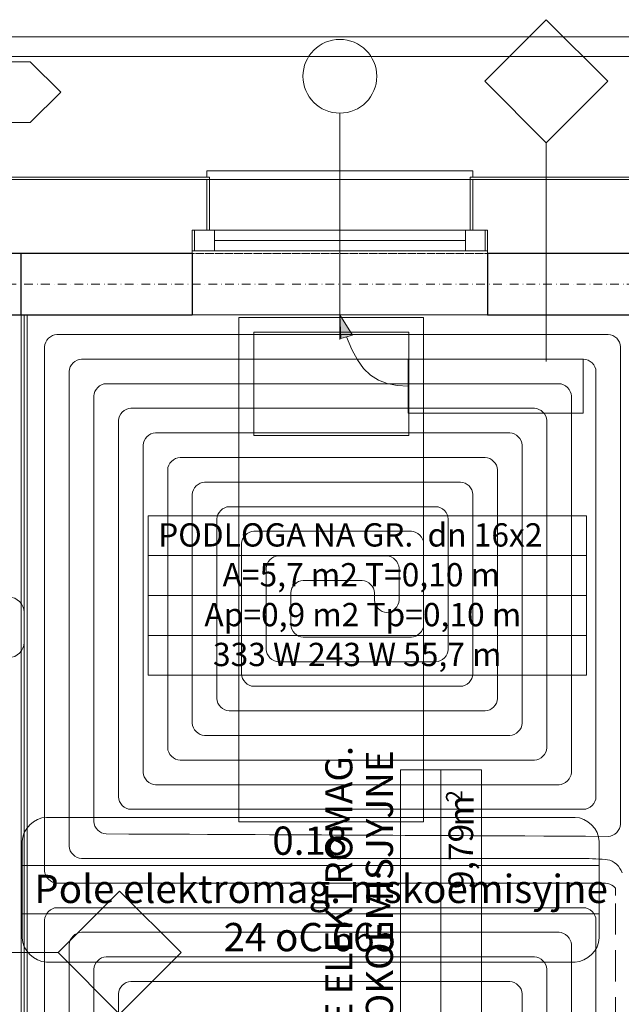
# Model space of a CAD drawing. Extents: x 3296 to 12616, y 4450 to 8758.
# Drawn here: x 9436 to 9680, y 7492 to 7892 of the extents above; entities that cross this region are included whole.
import ezdxf

# ---------------------------------------------------------------- set-up
doc = ezdxf.new("R2010")
doc.units = 0
for name, pattern in [('DASHED', [19.05, 12.7, -6.35]), ('KRAWĘDZIE UKRYTE', [19.561111, 14.111111, -5.45]), ('KROPKI I KRESKI', [33.513888, 17.638888, -8.819444, 0, -7.055556]), ('PRZERYWANA', [28.222222, 14.111111, -14.111111])]:
    doc.linetypes.add(name, pattern=pattern)
for name, color, linetype in [('AP_2D - WYPEŁNIENIE', 7, 'Continuous'), ('AP_BELKI - NADPROŻA', 7, 'Continuous'), ('AP_BELKI - WIEŃCE', 7, 'Continuous'), ('AP_INSTALACJE - OPISY', 7, 'Continuous'), ('AP_istniejące_STREFY', 7, 'Continuous'), ('AP_OPISY.budowlany', 7, 'Continuous'), ('AP_OPISY.wykonawczy', 7, 'Continuous'), ('AP_OSIE', 7, 'Continuous'), ('AP_STREFY', 7, 'Continuous'), ('AP_SŁUPY', 7, 'Continuous'), ('AP_WINDY', 7, 'Continuous'), ('AP_WYPOSAŻENIE - MEBLE', 7, 'Continuous'), ('AP_ZNACZNIKI WARSTW', 7, 'Continuous'), ('AP_ZT - OPASKA ŻWIROWA', 7, 'Continuous'), ('AP_ŚCIANY DZIAŁOWE', 7, 'Continuous'), ('AP_ŚCIANY KONSTRUKCYJNE.ZEWN.', 7, 'Continuous')]:
    doc.layers.add(name, color=color, linetype=linetype)
for name, color, linetype, lineweight in [('SAN_ETYKIETY_GRZEJNIKOW_PODLOGOWYCH_CO_NA_RZUCIE', 7, 'Continuous', 0), ('SAN_ETYKIETY_POMIESZCZEN_NA_RZUCIE', 7, 'Continuous', 0), ('SAN_GRZEJNIKI_PODLOGOWE_CO_NA_RZUCIE_2', 7, 'Continuous', 13), ('SAN_PRZEWODY_POWROTNE_CO_NA_RZUCIE', 5, 'Continuous', 25)]:
    doc.layers.add(name, color=color, linetype=linetype, lineweight=lineweight)
doc.styles.add('ARIAL', font='txt', dxfattribs={"height": 0.2})
doc.styles.add('ETYKIETY_GRZEJNIKOW_PODLOGOWYCH_CO_NA_RZUCIE', font='ISOCP', dxfattribs={"oblique": 12, "height": 100})
doc.styles.add('ETYKIETY_POMIESZCZEN_NA_RZUCIE', font='ISOCP', dxfattribs={"oblique": 12, "height": 120})

msp = doc.modelspace()

# ---------------------------------------------------------------- hatches: boundary and pattern name
at = {"layer": 'AP_2D - WYPEŁNIENIE', "linetype": 'Continuous', "lineweight": 13}
msp.add_hatch(color=252, dxfattribs=at).paths.add_polyline_path([(9565.95, 7772.46), (9566.31, 7762.81), (9571.09, 7764.28)])

# ---------------------------------------------------------------- linework, layer by layer
at = {"layer": 'AP_BELKI - NADPROŻA', "color": 252, "linetype": 'KRAWĘDZIE UKRYTE', "lineweight": 9, "ltscale": 0.2}
for p, q in [((8306.95, 7797.46), (10336.45, 7797.46)), ((8306.95, 7772.46), (10336.45, 7772.46))]:
    msp.add_line(p, q, dxfattribs=at)
at = {"layer": 'AP_BELKI - WIEŃCE', "color": 252, "linetype": 'KRAWĘDZIE UKRYTE', "lineweight": 9, "ltscale": 0.2}
for p, q in [((12037.45, 7797.46), (7011.45, 7797.46)), ((12012.45, 7772.46), (7036.45, 7772.46))]:
    msp.add_line(p, q, dxfattribs=at)
at = {"layer": 'AP_INSTALACJE - OPISY', "color": 252, "linetype": 'Continuous', "lineweight": 9, "ltscale": 0.2}
msp.add_line((9437.62, 7651.56), (9437.62, 7639.35), dxfattribs=at)
for centre, start, end in [((9431.45, 7651.56), 0, 180), ((9431.45, 7639.35), 180, 0)]:
    msp.add_arc(centre, 6.18, start, end, dxfattribs=at)
at = {"layer": 'AP_OPISY.budowlany', "color": 252, "linetype": 'Continuous', "lineweight": 9, "ltscale": 0.2}
for p, q in [((9440.18, 7875.31), (9347.71, 7875.31)), ((9452.53, 7862.96), (9440.18, 7875.31)), ((9440.18, 7850.61), (9452.53, 7862.96)), ((9347.71, 7850.61), (9440.18, 7850.61))]:
    msp.add_line(p, q, dxfattribs=at)
at = {"layer": 'AP_OPISY.wykonawczy', "color": 252, "linetype": 'Continuous', "lineweight": 13, "ltscale": 0.2}
for p, q in [((9565.95, 7772.46), (9571.09, 7764.28)), ((9565.95, 7772.46), (9566.31, 7762.81)), ((9571.09, 7764.28), (9566.31, 7762.81)), ((9664.78, 7754.49), (9593.71, 7754.49)), ((9593.71, 7754.49), (9593.71, 7732.47)), ((9664.78, 7732.47), (9664.78, 7754.49)), ((9593.71, 7732.47), (9664.78, 7732.47))]:
    msp.add_line(p, q, dxfattribs=at)
at = {"layer": 'AP_OPISY.wykonawczy', "color": 252, "linetype": 'Continuous', "lineweight": 13, "ltscale": 0.2, "flags": 128}
msp.add_lwpolyline([(9568.7, 7763.54), (9570.79, 7758.42), (9573.08, 7754.14), (9575.61, 7750.67), (9578.44, 7747.94), (9581.62, 7745.91), (9585.19, 7744.53), (9589.2, 7743.73), (9593.71, 7743.48)], dxfattribs=at)
at = {"layer": 'AP_OSIE', "color": 252, "linetype": 'KROPKI I KRESKI', "lineweight": 15, "ltscale": 0.2}
msp.add_line((3893.45, 7784.96), (12443.45, 7784.96), dxfattribs=at)
at = {"layer": 'AP_STREFY', "color": 252, "linetype": 'Continuous', "lineweight": 18, "ltscale": 0.2}
for p, q in [((9590.55, 7455.28), (9590.55, 7587.6)), ((9590.55, 7587.6), (9623.49, 7587.6)), ((9607.02, 7455.28), (9607.02, 7587.6)), ((9623.49, 7587.6), (9623.49, 7455.28)), ((9623.49, 7455.28), (9623.49, 7587.6))]:
    msp.add_line(p, q, dxfattribs=at)
at = {"layer": 'AP_SŁUPY', "color": 252, "linetype": 'Continuous', "lineweight": 30, "ltscale": 0.2}
for p, q in [((9436.45, 7797.46), (9411.45, 7797.46)), ((9436.45, 7772.46), (9436.45, 7797.46)), ((9411.45, 7772.46), (9436.45, 7772.46))]:
    msp.add_line(p, q, dxfattribs=at)
at = {"layer": 'AP_WINDY', "color": 252, "linetype": 'Continuous', "lineweight": 13, "ltscale": 0.2}
for p, q in [((9511.95, 7828.46), (9512.95, 7828.46)), ((9511.95, 7827.46), (9511.95, 7806.96)), ((9512.95, 7806.96), (9512.95, 7828.46)), ((9618.95, 7806.96), (9618.95, 7828.46)), ((9619.95, 7828.46), (9618.95, 7828.46)), ((9619.95, 7827.46), (9619.95, 7806.96)), ((9511.95, 7806.96), (9512.95, 7806.96)), ((9619.95, 7806.96), (9618.95, 7806.96))]:
    msp.add_line(p, q, dxfattribs=at)
at = {"layer": 'AP_WINDY', "color": 252, "linetype": 'Continuous', "lineweight": 15, "ltscale": 0.2}
for p, q in [((9511.95, 7806.96), (9505.95, 7806.96)), ((9505.95, 7806.96), (9505.95, 7798.46)), ((9619.95, 7806.96), (9625.95, 7806.96)), ((9625.95, 7806.96), (9625.95, 7798.46)), ((9505.95, 7798.46), (9505.95, 7797.46)), ((9625.95, 7798.46), (9625.95, 7797.46))]:
    msp.add_line(p, q, dxfattribs=at)
at = {"layer": 'AP_WINDY', "color": 252, "linetype": 'Continuous', "lineweight": 30, "ltscale": 0.2}
for p, q in [((9505.95, 7797.46), (9505.95, 7772.46)), ((9625.95, 7797.46), (9625.95, 7772.46))]:
    msp.add_line(p, q, dxfattribs=at)
at = {"layer": 'AP_WYPOSAŻENIE - MEBLE', "color": 252, "linetype": 'Continuous', "lineweight": 5, "ltscale": 0.2}
for p, q in [((9524.95, 7771.46), (9599.95, 7771.46)), ((9524.95, 7566.46), (9524.95, 7771.46)), ((9599.95, 7771.46), (9599.95, 7566.46)), ((9530.95, 7765.46), (9593.95, 7765.46)), ((9530.95, 7723.46), (9530.95, 7765.46)), ((9593.95, 7765.46), (9593.95, 7723.46)), ((9593.95, 7723.46), (9530.95, 7723.46)), ((9599.95, 7566.46), (9524.95, 7566.46))]:
    msp.add_line(p, q, dxfattribs=at)
at = {"layer": 'AP_ZNACZNIKI WARSTW', "color": 252, "linetype": 'Continuous', "lineweight": 9, "ltscale": 0.2}
for p, q in [((9649.81, 7892.46), (9624.81, 7867.46)), ((9674.81, 7867.46), (9649.81, 7892.46)), ((9624.81, 7867.46), (9649.81, 7842.46)), ((9649.81, 7842.46), (9674.81, 7867.46)), ((9649.81, 7842.46), (9649.81, 7753.46)), ((9476.45, 7538.25), (9451.45, 7513.25)), ((9501.45, 7513.25), (9476.45, 7538.25)), ((9451.45, 7513.25), (9406.45, 7513.25)), ((9451.45, 7513.25), (9476.45, 7488.25)), ((9476.45, 7488.25), (9501.45, 7513.25))]:
    msp.add_line(p, q, dxfattribs=at)
at = {"layer": 'AP_ZT - OPASKA ŻWIROWA', "color": 252, "linetype": 'Continuous', "lineweight": 0, "ltscale": 0.2, "flags": 128}
for points in [[(11493.45, 7885.46), (6351.45, 7885.46)], [(12117.45, 7877.46), (6351.45, 7877.46)], [(6351.45, 7877.46), (11493.45, 7877.46)], [(6351.45, 7827.46), (12067.45, 7827.46)]]:
    msp.add_lwpolyline(points, dxfattribs=at)
at = {"layer": 'AP_ŚCIANY DZIAŁOWE', "color": 252, "linetype": 'Continuous', "lineweight": 15, "ltscale": 0.2}
msp.add_line((9436.45, 7304.46), (9436.45, 7772.46), dxfattribs=at)
at = {"layer": 'AP_ŚCIANY DZIAŁOWE', "color": 252, "linetype": 'Continuous', "lineweight": 9, "ltscale": 0.2}
msp.add_line((9437.7, 7304.46), (9437.7, 7772.46), dxfattribs=at)
at = {"layer": 'AP_ŚCIANY DZIAŁOWE', "color": 252, "linetype": 'Continuous', "lineweight": 13, "ltscale": 0.2, "flags": 128}
msp.add_lwpolyline([(9438.95, 7304.46), (9438.95, 7772.46)], dxfattribs=at)
at = {"layer": 'AP_ŚCIANY KONSTRUKCYJNE.ZEWN.', "color": 252, "linetype": 'Continuous', "lineweight": 13, "ltscale": 0.2}
for p, q in [((9565.95, 7854.46), (9565.95, 7762.46)), ((9511.95, 7827.46), (9335.95, 7827.46)), ((9731.95, 7827.46), (9619.95, 7827.46))]:
    msp.add_line(p, q, dxfattribs=at)
at = {"layer": 'AP_ŚCIANY KONSTRUKCYJNE.ZEWN.', "color": 252, "linetype": 'Continuous', "lineweight": 9, "ltscale": 0.2}
for p, q in [((9511.95, 7828.46), (9511.95, 7830.96)), ((9511.95, 7830.96), (9619.95, 7830.96)), ((9619.95, 7830.96), (9619.95, 7828.46)), ((9506.95, 7806.96), (9506.95, 7798.46)), ((9616.95, 7806.96), (9514.95, 7806.96)), ((9624.95, 7806.96), (9624.95, 7798.46)), ((9514.95, 7802.71), (9616.95, 7802.71)), ((9514.95, 7798.46), (9616.95, 7798.46))]:
    msp.add_line(p, q, dxfattribs=at)
at = {"layer": 'AP_ŚCIANY KONSTRUKCYJNE.ZEWN.', "color": 252, "linetype": 'Continuous', "lineweight": 15, "ltscale": 0.2}
for p, q in [((9514.95, 7806.96), (9505.95, 7806.96)), ((9505.95, 7806.96), (9505.95, 7798.46)), ((9511.95, 7806.96), (9505.95, 7806.96)), ((9514.95, 7798.46), (9514.95, 7806.96)), ((9625.95, 7806.96), (9616.95, 7806.96)), ((9616.95, 7806.96), (9616.95, 7798.46)), ((9619.95, 7806.96), (9625.95, 7806.96)), ((9625.95, 7806.96), (9625.95, 7798.46)), ((9505.95, 7798.46), (9514.95, 7798.46)), ((9616.95, 7798.46), (9625.95, 7798.46))]:
    msp.add_line(p, q, dxfattribs=at)
at = {"layer": 'AP_ŚCIANY KONSTRUKCYJNE.ZEWN.', "color": 252, "linetype": 'Continuous', "lineweight": 30, "ltscale": 0.2}
for p, q in [((9505.95, 7797.46), (9436.45, 7797.46)), ((9725.95, 7797.46), (9625.95, 7797.46))]:
    msp.add_line(p, q, dxfattribs=at)
at = {"layer": 'AP_ŚCIANY KONSTRUKCYJNE.ZEWN.', "color": 252, "linetype": 'PRZERYWANA', "lineweight": 9, "ltscale": 0.2}
for p, q in [((9625.95, 7772.46), (9505.95, 7772.46)), ((9505.95, 7772.46), (9625.95, 7772.46))]:
    msp.add_line(p, q, dxfattribs=at)
at = {"layer": 'AP_ŚCIANY KONSTRUKCYJNE.ZEWN.', "color": 252, "linetype": 'Continuous', "lineweight": 13, "ltscale": 0.2, "flags": 128}
for points in [[(9511.95, 7828.46), (9335.95, 7828.46)], [(9731.95, 7828.46), (9619.95, 7828.46)]]:
    msp.add_lwpolyline(points, dxfattribs=at)
at = {"layer": 'AP_ŚCIANY KONSTRUKCYJNE.ZEWN.', "color": 252, "linetype": 'Continuous', "lineweight": 30, "ltscale": 0.2, "flags": 128}
for points in [[(9436.45, 7772.46), (9505.95, 7772.46)], [(9625.95, 7772.46), (9725.95, 7772.46)]]:
    msp.add_lwpolyline(points, dxfattribs=at)
at = {"layer": 'AP_ŚCIANY KONSTRUKCYJNE.ZEWN.', "color": 252, "linetype": 'Continuous', "lineweight": 13, "ltscale": 0.2}
for start, end in [(0, 180), (180, 0)]:
    msp.add_arc((9565.95, 7869.46), 15, start, end, dxfattribs=at)
at = {"layer": 'SAN_ETYKIETY_GRZEJNIKOW_PODLOGOWYCH_CO_NA_RZUCIE', "lineweight": 0}
for points in [[(9488.1, 7674.6), (9488.1, 7690.8), (9666.1, 7690.8), (9666.1, 7674.6), (9488.1, 7674.6)], [(9488.1, 7658.4), (9488.1, 7674.6), (9666.1, 7674.6), (9666.1, 7658.4), (9488.1, 7658.4)], [(9488.1, 7642.2), (9488.1, 7658.4), (9666.1, 7658.4), (9666.1, 7642.2), (9488.1, 7642.2)], [(9488.1, 7626), (9488.1, 7642.2), (9666.1, 7642.2), (9666.1, 7626), (9488.1, 7626)]]:
    msp.add_lwpolyline(points, dxfattribs=at)
at = {"layer": 'SAN_ETYKIETY_POMIESZCZEN_NA_RZUCIE', "lineweight": 0}
msp.add_lwpolyline([(9436.9, 7529), (9436.9, 7548.6), (9671.3, 7548.6), (9671.3, 7529), (9436.9, 7529)], dxfattribs=at)
for points in [[(9436.9, 7558.4), (9436.9, 7563.3), (9441.8, 7568.2), (9446.7, 7568.2)], [(9446.7, 7568.2), (9447.6, 7568.2), (9660.6, 7568.2), (9661.5, 7568.2)], [(9661.5, 7568.2), (9666.4, 7568.2), (9671.3, 7563.3), (9671.3, 7558.4)], [(9436.9, 7548.6), (9436.9, 7549.5), (9436.9, 7557.5), (9436.9, 7558.4)], [(9671.3, 7558.4), (9671.3, 7557.5), (9671.3, 7549.5), (9671.3, 7548.6)], [(9436.9, 7529), (9436.9, 7528.1), (9436.9, 7520.1), (9436.9, 7519.2)], [(9671.3, 7519.2), (9671.3, 7520.1), (9671.3, 7528.1), (9671.3, 7529)], [(9436.9, 7519.2), (9436.9, 7514.3), (9441.8, 7509.4), (9446.7, 7509.4)], [(9661.5, 7509.4), (9666.4, 7509.4), (9671.3, 7514.3), (9671.3, 7519.2)], [(9446.7, 7509.4), (9447.6, 7509.4), (9660.6, 7509.4), (9661.5, 7509.4)]]:
    msp.add_open_spline(points, degree=3, dxfattribs=at)
at = {"layer": 'SAN_GRZEJNIKI_PODLOGOWE_CO_NA_RZUCIE_2', "color": 11, "lineweight": 0}
for points in [[(9451, 7764.5), (9448.5, 7764.5), (9446, 7762), (9446, 7759.5)], [(9675, 7764.5), (9563, 7764.5), (9563, 7764.5), (9451, 7764.5)], [(9680, 7759.5), (9680, 7762), (9677.5, 7764.5), (9675, 7764.5)], [(9446, 7759.5), (9446, 7653), (9446, 7653), (9446, 7546.5)], [(9680, 7565.5), (9680, 7662.5), (9680, 7662.5), (9680, 7759.5)], [(9456, 7749.5), (9456, 7752), (9458.5, 7754.5), (9461, 7754.5)], [(9461, 7754.5), (9563, 7754.5), (9563, 7754.5), (9665, 7754.5)], [(9665, 7754.5), (9667.5, 7754.5), (9670, 7752), (9670, 7749.5)], [(9456, 7556.5), (9456, 7653), (9456, 7653), (9456, 7749.5)], [(9670, 7749.5), (9670, 7663), (9670, 7663), (9670, 7576.5)], [(9471, 7744.5), (9468.5, 7744.5), (9466, 7742), (9466, 7739.5)], [(9655, 7744.5), (9563, 7744.5), (9563, 7744.5), (9471, 7744.5)], [(9660, 7739.5), (9660, 7742), (9657.5, 7744.5), (9655, 7744.5)], [(9466, 7739.5), (9466, 7653), (9466, 7653), (9466, 7566.5)], [(9660, 7586.5), (9660, 7663), (9660, 7663), (9660, 7739.5)], [(9476, 7729.5), (9476, 7732), (9478.5, 7734.5), (9481, 7734.5)], [(9481, 7734.5), (9563, 7734.5), (9563, 7734.5), (9645, 7734.5)], [(9645, 7734.5), (9647.5, 7734.5), (9650, 7732), (9650, 7729.5)], [(9476, 7576.5), (9476, 7653), (9476, 7653), (9476, 7729.5)], [(9650, 7729.5), (9650, 7663), (9650, 7663), (9650, 7596.5)], [(9491, 7724.5), (9488.5, 7724.5), (9486, 7722), (9486, 7719.5)], [(9635, 7724.5), (9563, 7724.5), (9563, 7724.5), (9491, 7724.5)], [(9640, 7719.5), (9640, 7722), (9637.5, 7724.5), (9635, 7724.5)], [(9486, 7719.5), (9486, 7653), (9486, 7653), (9486, 7586.5)], [(9640, 7606.5), (9640, 7663), (9640, 7663), (9640, 7719.5)], [(9496, 7709.5), (9496, 7712), (9498.5, 7714.5), (9501, 7714.5)], [(9501, 7714.5), (9563, 7714.5), (9563, 7714.5), (9625, 7714.5)], [(9625, 7714.5), (9627.5, 7714.5), (9630, 7712), (9630, 7709.5)], [(9496, 7596.5), (9496, 7653), (9496, 7653), (9496, 7709.5)], [(9630, 7709.5), (9630, 7663), (9630, 7663), (9630, 7616.5)], [(9511, 7704.5), (9508.5, 7704.5), (9506, 7702), (9506, 7699.5)], [(9615, 7704.5), (9563, 7704.5), (9563, 7704.5), (9511, 7704.5)], [(9620, 7699.5), (9620, 7702), (9617.5, 7704.5), (9615, 7704.5)], [(9506, 7699.5), (9506, 7653), (9506, 7653), (9506, 7606.5)], [(9620, 7626.5), (9620, 7663), (9620, 7663), (9620, 7699.5)], [(9516, 7689.5), (9516, 7692), (9518.5, 7694.5), (9521, 7694.5)], [(9521, 7694.5), (9563, 7694.5), (9563, 7694.5), (9605, 7694.5)], [(9605, 7694.5), (9607.5, 7694.5), (9610, 7692), (9610, 7689.5)], [(9516, 7616.5), (9516, 7653), (9516, 7653), (9516, 7689.5)], [(9610, 7689.5), (9610, 7663), (9610, 7663), (9610, 7636.5)], [(9531, 7684.5), (9528.5, 7684.5), (9526, 7682), (9526, 7679.5)], [(9595, 7684.5), (9563, 7684.5), (9563, 7684.5), (9531, 7684.5)], [(9600, 7679.5), (9600, 7682), (9597.5, 7684.5), (9595, 7684.5)], [(9526, 7679.5), (9526, 7653), (9526, 7653), (9526, 7626.5)], [(9600, 7646.5), (9600, 7663), (9600, 7663), (9600, 7679.5)], [(9536, 7669.5), (9536, 7672), (9538.5, 7674.5), (9541, 7674.5)], [(9541, 7674.5), (9563, 7674.5), (9563, 7674.5), (9585, 7674.5)], [(9585, 7674.5), (9587.5, 7674.5), (9590, 7672), (9590, 7669.5)], [(9536, 7636.5), (9536, 7653), (9536, 7653), (9536, 7669.5)], [(9590, 7669.5), (9590, 7663), (9590, 7663), (9590, 7656.5)], [(9551, 7664.5), (9548.5, 7664.5), (9546, 7662), (9546, 7659.5)], [(9575, 7664.5), (9563, 7664.5), (9563, 7664.5), (9551, 7664.5)], [(9580, 7659.5), (9580, 7662), (9577.5, 7664.5), (9575, 7664.5)], [(9546, 7659.5), (9546, 7653), (9546, 7653), (9546, 7646.5)], [(9580, 7656.5), (9580, 7658), (9580, 7658), (9580, 7659.5)], [(9585, 7651.5), (9582.5, 7651.5), (9580, 7654), (9580, 7656.5)], [(9590, 7656.5), (9590, 7654), (9587.5, 7651.5), (9585, 7651.5)], [(9585, 7651.5), (9585, 7651.5), (9585, 7651.5), (9585, 7651.5)], [(9546, 7646.5), (9546, 7644), (9548.5, 7641.5), (9551, 7641.5)], [(9595, 7641.5), (9597.5, 7641.5), (9600, 7644), (9600, 7646.5)], [(9551, 7641.5), (9573, 7641.5), (9573, 7641.5), (9595, 7641.5)], [(9541, 7631.5), (9538.5, 7631.5), (9536, 7634), (9536, 7636.5)], [(9610, 7636.5), (9610, 7634), (9607.5, 7631.5), (9605, 7631.5)], [(9605, 7631.5), (9573, 7631.5), (9573, 7631.5), (9541, 7631.5)], [(9526, 7626.5), (9526, 7624), (9528.5, 7621.5), (9531, 7621.5)], [(9615, 7621.5), (9617.5, 7621.5), (9620, 7624), (9620, 7626.5)], [(9531, 7621.5), (9573, 7621.5), (9573, 7621.5), (9615, 7621.5)], [(9521, 7611.5), (9518.5, 7611.5), (9516, 7614), (9516, 7616.5)], [(9630, 7616.5), (9630, 7614), (9627.5, 7611.5), (9625, 7611.5)], [(9625, 7611.5), (9573, 7611.5), (9573, 7611.5), (9521, 7611.5)], [(9506, 7606.5), (9506, 7604), (9508.5, 7601.5), (9511, 7601.5)], [(9635, 7601.5), (9637.5, 7601.5), (9640, 7604), (9640, 7606.5)], [(9511, 7601.5), (9573, 7601.5), (9573, 7601.5), (9635, 7601.5)], [(9501, 7591.5), (9498.5, 7591.5), (9496, 7594), (9496, 7596.5)], [(9650, 7596.5), (9650, 7594), (9647.5, 7591.5), (9645, 7591.5)], [(9645, 7591.5), (9573, 7591.5), (9573, 7591.5), (9501, 7591.5)], [(9486, 7586.5), (9486, 7584), (9488.5, 7581.5), (9491, 7581.5)], [(9655, 7581.5), (9657.5, 7581.5), (9660, 7584), (9660, 7586.5)], [(9491, 7581.5), (9573, 7581.5), (9573, 7581.5), (9655, 7581.5)], [(9481, 7571.5), (9478.5, 7571.5), (9476, 7574), (9476, 7576.5)], [(9670, 7576.5), (9670, 7574), (9667.5, 7571.5), (9665, 7571.5)], [(9665, 7571.5), (9573, 7571.5), (9573, 7571.5), (9481, 7571.5)], [(9466, 7566.5), (9466, 7564), (9468.5, 7561.5), (9471, 7561.5)], [(9675, 7560.5), (9677.5, 7560.5), (9680, 7563), (9680, 7565.5)], [(9471, 7561.5), (9573, 7561), (9573, 7561), (9675, 7560.5)], [(9461, 7551.5), (9458.5, 7551.5), (9456, 7554), (9456, 7556.5)], [(9665, 7551.5), (9563, 7551.5), (9563, 7551.5), (9461, 7551.5)], [(9674.7, 7551), (9672.4, 7551.2), (9667.5, 7551.5), (9665, 7551.5)], [(9680.6, 7545.7), (9680, 7548.1), (9677.1, 7550.7), (9674.7, 7551)], [(9674.7, 7551), (9674.7, 7551), (9674.7, 7551), (9674.7, 7551)], [(9446, 7546.5), (9446, 7544), (9448.5, 7541.5), (9451, 7541.5)], [(9451, 7541.5), (9562, 7541.5), (9562, 7541.5), (9673, 7541.5)], [(9673, 7541.5), (9675.5, 7541.5), (9678, 7540.2), (9678, 7539)], [(9678, 7539), (9678, 7537.7), (9678, 7537.7), (9678, 7536.5)], [(9451, 7531.5), (9448.5, 7531.5), (9446, 7529), (9446, 7526.5)], [(9665, 7531.5), (9558, 7531.5), (9558, 7531.5), (9451, 7531.5)], [(9670, 7526.5), (9670, 7529), (9667.5, 7531.5), (9665, 7531.5)], [(9446, 7526.5), (9446, 7421.7), (9446, 7421.7), (9446, 7317)], [(9670, 7325), (9670, 7425.7), (9670, 7425.7), (9670, 7526.5)], [(9456, 7516.5), (9456, 7519), (9458.5, 7521.5), (9461, 7521.5)], [(9461, 7521.5), (9558, 7521.5), (9558, 7521.5), (9655, 7521.5)], [(9655, 7521.5), (9657.5, 7521.5), (9660, 7519), (9660, 7516.5)], [(9456, 7327), (9456, 7421.7), (9456, 7421.7), (9456, 7516.5)], [(9660, 7516.5), (9660, 7425.7), (9660, 7425.7), (9660, 7335)], [(9471, 7511.5), (9468.5, 7511.5), (9466, 7509), (9466, 7506.5)], [(9645, 7511.5), (9558, 7511.5), (9558, 7511.5), (9471, 7511.5)], [(9650, 7506.5), (9650, 7509), (9647.5, 7511.5), (9645, 7511.5)], [(9466, 7506.5), (9466, 7421.7), (9466, 7421.7), (9466, 7337)], [(9650, 7345), (9650, 7425.7), (9650, 7425.7), (9650, 7506.5)], [(9476, 7496.5), (9476, 7499), (9478.5, 7501.5), (9481, 7501.5)], [(9481, 7501.5), (9558, 7501.5), (9558, 7501.5), (9635, 7501.5)], [(9635, 7501.5), (9637.5, 7501.5), (9640, 7499), (9640, 7496.5)], [(9476, 7347), (9476, 7421.7), (9476, 7421.7), (9476, 7496.5)], [(9640, 7496.5), (9640, 7425.7), (9640, 7425.7), (9640, 7355)]]:
    msp.add_open_spline(points, degree=3, dxfattribs=at)
at = {"layer": 'SAN_PRZEWODY_POWROTNE_CO_NA_RZUCIE', "linetype": 'DASHED', "lineweight": 0}
msp.add_line((9678, 7311), (9678, 7536.5), dxfattribs=at)

# ---------------------------------------------------------------- texts
at = {"layer": 'AP_istniejące_STREFY', "color": 252, "linetype": 'Continuous', "attachment_point": 1, "rotation": 90, "style": 'ARIAL'}
for s, insert, char_height in [('{\\A1;\\Fsimplex.shx;POLE ELEKTROMAG.}', (9560.04, 7455.28), 11), ('{\\A1;\\Fsimplex.shx;WYSOKOEMISJYJNE}', (9576.51, 7455.28), 11), ('\\A1;{\\fArial Narrow Europa Środkowa|b0|i0|c0|p34;2}', (9609.07, 7574.27), 6.6667), ('\\A1;{\\fArial Narrow Europa Środkowa|b0|i0|c0|p34; m}', (9610.25, 7561.47), 10), ('\\A1;{\\fArial Narrow Europa Środkowa|b0|i0|c0|p34;9,79}', (9610.1, 7539.07), 10)]:
    msp.add_mtext(s, dxfattribs=dict(at, insert=insert, char_height=char_height))
at = {"layer": 'SAN_ETYKIETY_GRZEJNIKOW_PODLOGOWYCH_CO_NA_RZUCIE', "lineweight": 0, "style": 'ETYKIETY_GRZEJNIKOW_PODLOGOWYCH_CO_NA_RZUCIE', "oblique": 12}
for s, p in [('PODLOGA NA GR.  dn 16x2', (9492.1, 7678.3)), ('A=5,7 m2 T=0,10 m', (9518.3, 7662.1)), ('Ap=0,9 m2 Tp=0,10 m', (9510.9, 7645.9)), ('333 W 243 W 55,7 m', (9514.4, 7629.7))]:
    msp.add_text(s, height=9.468, dxfattribs=at).set_placement(p)
at = {"layer": 'SAN_ETYKIETY_POMIESZCZEN_NA_RZUCIE', "lineweight": 0, "style": 'ETYKIETY_POMIESZCZEN_NA_RZUCIE', "oblique": 12}
for s, p in [('0.18', (9538.5, 7553)), ('Pole elektromag. niskoemisyjne', (9441.8, 7533.4)), ('24 oC 665', (9518.7, 7513.8))]:
    msp.add_text(s, height=11.492, dxfattribs=at).set_placement(p)

doc.saveas('drawing.dxf')
